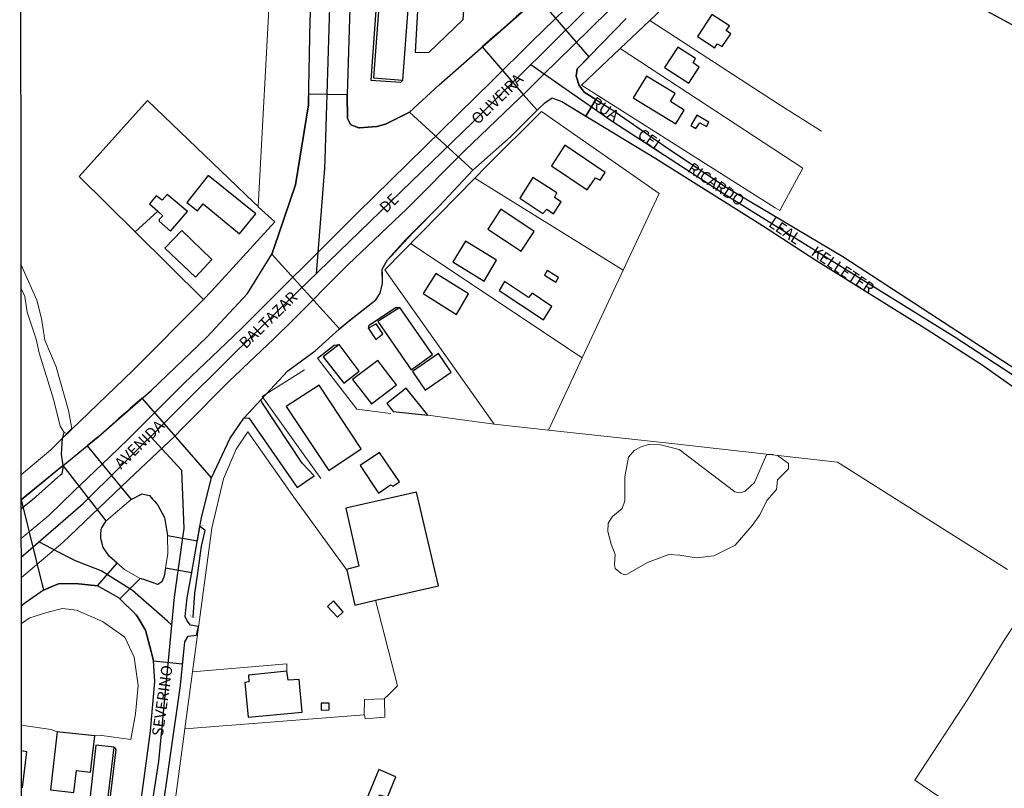
# Model space of a CAD drawing. Units: millimetres. Extents: x 190351 to 192765, y 1677063 to 1679836.
# Drawn here: x 190352 to 190574, y 1678248 to 1678421 of the extents above; entities that cross this region are included whole.
import ezdxf
from ezdxf.enums import TextEntityAlignment as Align

# ---------------------------------------------------------------- set-up
doc = ezdxf.new("R2010")
doc.units = ezdxf.units.MM
for name, color, linetype, lineweight in [('V-ARROIO', 5, 'Continuous', 18), ('V-CANTEIRO', 6, 'Continuous', 18), ('V-LAGOA', 150, 'Continuous', 18), ('V-LOTE', 1, 'Continuous', 18), ('V-NOME_DOS_LOGRADOUROS', 7, 'Continuous', 15)]:
    doc.layers.add(name, color=color, linetype=linetype, lineweight=lineweight)
for name, color, linetype in [('V-BUEIRO', 5, 'Continuous'), ('V-CRUZAMENTO', 1, 'Continuous'), ('V-EDIFICACAO', 50, 'Continuous'), ('V-EIXO_DE_LOGRADOURO', 3, 'Continuous'), ('V-QUADRA', 31, 'Continuous'), ('V-REFERENCIA', 106, 'Continuous'), ('V-TESTADA', 51, 'Continuous'), ('V-VALETA', 173, 'Continuous'), ('X-LIMITE_5000', 7, 'Continuous')]:
    doc.layers.add(name, color=color, linetype=linetype)

# ---------------------------------------------------------------- blocks, each defined once
blk = doc.blocks.new('305')
at = {"color": 0, "linetype": 'ByBlock', "lineweight": -2, "const_width": 0.05}
blk.add_lwpolyline([(0.73, 0.39, 0.60863), (-0.73, 0.38)], format="xyb", dxfattribs=at)

msp = doc.modelspace()

# ---------------------------------------------------------------- linework, layer by layer
at = {"layer": 'V-ARROIO'}
for points in [[(190352.24, 1678366.04), (190352.68, 1678365.05), (190355.76, 1678358.12), (190356.82, 1678353.94), (190357.57, 1678349.02), (190360.19, 1678343.01), (190362.95, 1678333.16), (190363.68, 1678329.09), (190362.58, 1678327.99), (190362, 1678328.18)], [(190362, 1678328.18), (190361.09, 1678329.62), (190359.54, 1678335.71), (190356.32, 1678346.15), (190355.61, 1678349.27), (190353.63, 1678355.36), (190353.06, 1678358.9), (190352.24, 1678360.72)]]:
    msp.add_lwpolyline(points, dxfattribs=at)
at = {"layer": 'V-CANTEIRO'}
for points in [[(190352.29, 1678304.22), (190358.47, 1678309.46), (190364.16, 1678314.9), (190372.21, 1678322.6), (190376.46, 1678326.66), (190389.1, 1678339.33), (190398.55, 1678348.36), (190402.2, 1678351.85), (190410.09, 1678359.71), (190419.28, 1678368.87), (190426.88, 1678376.45), (190428.16, 1678377.73), (190458.62, 1678407.64), (190467.65, 1678416.5), (190480.32, 1678428.94), (190506.52, 1678454.97), (190510.41, 1678458.74), (190510.41, 1678458.74), (190559.44, 1678507.26), (190572.61, 1678520.77), (190586.17, 1678534.2)], [(190352.3, 1678295.4), (190359.7, 1678301.66), (190361.7, 1678303.36), (190368.23, 1678309.57), (190376.6, 1678317.53), (190386.95, 1678327.38), (190388.81, 1678329.24), (190399.88, 1678340.35), (190399.96, 1678340.43), (190402.43, 1678342.79), (190409.23, 1678349.29), (190409.87, 1678349.9), (190413.04, 1678352.93), (190425.97, 1678365.97), (190426.13, 1678366.13), (190439.37, 1678378.71), (190452.46, 1678391.91), (190464.92, 1678403.82), (190465.78, 1678404.65), (190470.4, 1678409.19), (190473.11, 1678411.85), (190516.43, 1678454.44)]]:
    msp.add_lwpolyline(points, dxfattribs=at)
msp.add_lwpolyline([(190382.36, 1678312.66), (190381.95, 1678313.13), (190381.25, 1678313.93), (190379.49, 1678314.31), (190379.42, 1678314.27), (190377.11, 1678313.01), (190371.45, 1678308.23), (190370.47, 1678306.64), (190370.3, 1678306.36), (190370.26, 1678305.02), (190370.23, 1678304.21), (190370.76, 1678302.22), (190372.22, 1678300.16), (190375.59, 1678297.21), (190379.11, 1678295.23), (190379.93, 1678294.94), (190383.09, 1678293.81), (190384.01, 1678294.43), (190384.47, 1678295.46), (190384.6, 1678296.15), (190384.83, 1678297.55), (190384.93, 1678298.15), (190385.37, 1678300.76), (190385.3, 1678304.9), (190384.61, 1678308.99), (190383.16, 1678311.75)], close=True, dxfattribs=at)
at = {"layer": 'V-CRUZAMENTO'}
for p, q in [((190358.35, 1678292.93), (190357.33, 1678292.59)), ((190358.49, 1678293.07), (190358.35, 1678292.93))]:
    msp.add_line(p, q, dxfattribs=at)
for points in [[(190477.62, 1678408.7), (190477.61, 1678408.73), (190477.84, 1678410.34), (190480.54, 1678413.1), (190469.04, 1678426.5), (190464.06, 1678422.1), (190459.98, 1678418.49), (190456.37, 1678415.31), (190465.68, 1678404.56), (190468.83, 1678400.99), (190469.12, 1678401.28), (190470.57, 1678402.7), (190472.18, 1678403.81), (190472.95, 1678403.52), (190474.4, 1678402.97), (190479.81, 1678399.68), (190482.09, 1678403.42), (190479.45, 1678405.1), (190478.23, 1678406.74), (190477.91, 1678407.77)], [(190433.9, 1678361.88), (190433.88, 1678362.68), (190433.85, 1678363.89), (190433.82, 1678365.09), (190434.43, 1678366.14), (190435.04, 1678367.19), (190435.96, 1678368.21), (190437.46, 1678369.87), (190440.78, 1678373.34), (190446.68, 1678379.32), (190454.26, 1678387.47), (190439.95, 1678400.53), (190434.59, 1678397.89), (190432.6, 1678397.35), (190428.66, 1678397.02), (190428.54, 1678397.01), (190427.31, 1678397.51), (190426.63, 1678397.78), (190425.94, 1678399.15), (190425.86, 1678404.47), (190417.19, 1678404.64), (190417.14, 1678402.23), (190414.23, 1678384.14), (190413.01, 1678380.57), (190410.37, 1678372.88), (190408.87, 1678368.5), (190424.18, 1678351.63), (190426.48, 1678353.53), (190432.37, 1678358.13), (190433.36, 1678359.66)], [(190482.09, 1678403.42), (190479.81, 1678399.68)], [(190393.7, 1678311.71), (190395.27, 1678317.97), (190379.57, 1678335.91), (190376.91, 1678333.58), (190375.92, 1678332.71), (190374.34, 1678331.35), (190372.91, 1678330.08), (190369.61, 1678327.19), (190367.15, 1678325.17), (190377.11, 1678313.01), (190379.42, 1678314.27), (190379.49, 1678314.31), (190381.25, 1678313.93), (190381.95, 1678313.13), (190382.36, 1678312.66), (190383.16, 1678311.75), (190384.61, 1678308.99), (190385.3, 1678304.9), (190392.05, 1678303.7), (190392.63, 1678306.93), (190392.98, 1678308.87)], [(190373.97, 1678298.63), (190372.22, 1678300.16), (190370.76, 1678302.22), (190370.23, 1678304.21), (190370.26, 1678305.02), (190370.3, 1678306.36), (190370.47, 1678306.64), (190371.45, 1678308.23), (190361.76, 1678320.76), (190360.15, 1678319.44), (190357.23, 1678317.05), (190355.25, 1678315.43), (190352.28, 1678313), (190357.33, 1678292.59), (190358.49, 1678293.07), (190360.69, 1678293.97), (190364.52, 1678294.08), (190369.49, 1678293.51)], [(190389.76, 1678290.81), (190390.72, 1678296.21), (190390.77, 1678296.49), (190384.83, 1678297.55), (190384.6, 1678296.15), (190384.47, 1678295.46), (190384.01, 1678294.43), (190383.09, 1678293.81), (190379.93, 1678294.94), (190379.11, 1678295.23), (190374.54, 1678290.61), (190378.22, 1678286.97), (190378.66, 1678286.27), (190380.37, 1678283.52), (190381.59, 1678278.71), (190382.12, 1678276.6), (190388.73, 1678275.94), (190388.93, 1678277.9), (190389.23, 1678280.86), (190389.99, 1678282.16), (190391.83, 1678282.39), (190392.29, 1678284.38), (190390.53, 1678284.68), (190389.76, 1678285.6), (190389.3, 1678286.6)]]:
    msp.add_lwpolyline(points, close=True, dxfattribs=at)
at = {"layer": 'V-EDIFICACAO'}
for points in [[(190441.27, 1678414.11), (190444.34, 1678414.01), (190452.1, 1678421.53), (190452.62, 1678428.69), (190452.4, 1678429.44), (190447.64, 1678429.74), (190448.32, 1678439.32), (190442.66, 1678439.62)], [(190433.03, 1678424.39), (190431.83, 1678408.3), (190438.49, 1678407.79), (190439.64, 1678423.88), (190433.03, 1678424.39)], [(190508.31, 1678422.6), (190505.06, 1678417.69), (190508.95, 1678415.13), (190509.5, 1678415.98), (190510.61, 1678415.39), (190512.53, 1678418.29), (190511.55, 1678419.01), (190512.23, 1678420.08), (190508.31, 1678422.6)], [(190500.58, 1678415.26), (190497.59, 1678410.65), (190503.06, 1678407.15), (190505.4, 1678410.73), (190504.08, 1678411.72), (190504.55, 1678412.7), (190500.58, 1678415.26)], [(190493.54, 1678408.73), (190490.51, 1678403.78), (190500.11, 1678397.91), (190502.02, 1678401.02), (190498.92, 1678403.01), (190499.98, 1678404.8), (190493.54, 1678408.73)], [(190504.89, 1678399.85), (190503.53, 1678397.55), (190504.68, 1678396.91), (190505.53, 1678398.19), (190507.07, 1678397.29), (190507.58, 1678398.27), (190504.89, 1678399.85)], [(190475.1, 1678393.07), (190472.07, 1678388.41), (190480.14, 1678383), (190482.02, 1678385.73), (190483.04, 1678385.21), (190484.15, 1678386.96), (190475.1, 1678393.07)], [(190394.53, 1678386.24), (190389.71, 1678380.18), (190392.06, 1678378.26), (190393.34, 1678379.84), (190401.57, 1678373.05), (190405.24, 1678377.62), (190394.53, 1678386.24)], [(190467.85, 1678385.77), (190464.9, 1678381.12), (190470.11, 1678377.66), (190471.01, 1678378.64), (190472.54, 1678377.62), (190474.21, 1678380.31), (190472.76, 1678381.29), (190473.27, 1678382.31), (190467.85, 1678385.77)], [(190383.12, 1678378.18), (190384.29, 1678377.11), (190383.44, 1678376.3), (190383.44, 1678375.91), (190385.96, 1678373.69), (190389.8, 1678378.13), (190385.27, 1678381.97), (190384.12, 1678380.65), (190382.75, 1678381.63), (190381.26, 1678379.88)], [(190460.59, 1678378.64), (190457.65, 1678374.12), (190465.2, 1678369.17), (190468.11, 1678373.61), (190460.59, 1678378.64)], [(190388.52, 1678373.82), (190384.72, 1678369.85), (190391.63, 1678363.28), (190395.34, 1678367.29), (190388.52, 1678373.82)], [(190452.61, 1678371.39), (190449.75, 1678366.74), (190456.88, 1678362.38), (190459.66, 1678367.12), (190452.61, 1678371.39)], [(190445.91, 1678364.13), (190443.05, 1678359.57), (190450.57, 1678354.87), (190453.34, 1678359.48), (190445.91, 1678364.13)], [(190471.09, 1678364.82), (190470.45, 1678363.71), (190473.01, 1678362.17), (190473.61, 1678363.24), (190471.09, 1678364.82)], [(190461.45, 1678362.3), (190460.21, 1678360.25), (190470.28, 1678353.63), (190472.16, 1678356.66), (190467.68, 1678359.65), (190466.87, 1678358.67), (190461.45, 1678362.3)], [(190432.81, 1678353.25), (190440.37, 1678342.33), (190445.19, 1678345.82), (190437.76, 1678356.45), (190432.81, 1678353.25)], [(190430.68, 1678351.71), (190430.87, 1678351.42), (190432.34, 1678349.2), (190433.96, 1678350.48), (190432.43, 1678352.74), (190430.87, 1678351.82), (190430.68, 1678351.71)], [(190420.44, 1678345.27), (190425.13, 1678339.34), (190428.63, 1678342.07), (190424.11, 1678348.09), (190420.44, 1678345.27)], [(190440.62, 1678341.94), (190443.48, 1678337.76), (190449.41, 1678341.81), (190446.55, 1678346.04), (190440.62, 1678341.94)], [(190427.09, 1678340.19), (190431.4, 1678334.69), (190437.04, 1678338.95), (190432.86, 1678344.42), (190427.09, 1678340.19)], [(190412.12, 1678334.09), (190421.76, 1678319.58), (190429.06, 1678324.49), (190419.58, 1678338.87), (190412.12, 1678334.09)], [(190439.26, 1678338.19), (190434.82, 1678334.73), (190434.82, 1678334.73), (190436.31, 1678332.94), (190444.12, 1678332.13), (190439.26, 1678338.19)], [(190433.2, 1678323.68), (190428.8, 1678320.69), (190432.94, 1678314.5), (190435.71, 1678316.34), (190436.23, 1678316.04), (190437.72, 1678317.02), (190433.2, 1678323.68)], [(190425.79, 1678297.11), (190427.61, 1678289.19), (190432.28, 1678290.26), (190446.51, 1678293.5), (190441.56, 1678314.67), (190425.56, 1678311.09), (190428.55, 1678297.99), (190425.77, 1678297.22)], [(190422.78, 1678290.13), (190421.42, 1678288.9), (190423.68, 1678286.42), (190424.96, 1678287.66), (190422.78, 1678290.13)], [(190403.58, 1678273.36), (190403.67, 1678271.87), (190402.81, 1678271.7), (190403.54, 1678263.85), (190415.7, 1678264.96), (190415.02, 1678272.38), (190412.58, 1678272.25), (190412.24, 1678274.22), (190403.58, 1678273.36)], [(190420.01, 1678267), (190420.01, 1678265.47), (190421.8, 1678265.51), (190421.8, 1678267.05), (190420.01, 1678267)], [(190360.39, 1678260.52), (190360.32, 1678259.92), (190358.86, 1678247.46), (190364.15, 1678246.86), (190364.75, 1678251.81), (190367.95, 1678251.47), (190368.93, 1678259.62), (190361.01, 1678260.45), (190360.39, 1678260.52)], [(190369.14, 1678257.53), (190367.43, 1678242.59), (190371.45, 1678242.08), (190373.24, 1678257.1), (190369.14, 1678257.53)], [(190428.55, 1678241.14), (190430.68, 1678240.2), (190433.2, 1678246.31), (190434.99, 1678245.79), (190436.87, 1678250.4), (190433.07, 1678252.07), (190428.55, 1678241.14)]]:
    msp.add_lwpolyline(points, close=True, dxfattribs=at)
msp.add_lwpolyline([(190352.34, 1678248.11), (190352.59, 1678248), (190353.52, 1678256.04), (190352.33, 1678256.28)], dxfattribs=at)
at = {"layer": 'V-EIXO_DE_LOGRADOURO'}
for points in [[(190440.67, 1678725.62), (190438.99, 1678697.88), (190433.79, 1678621.68), (190430.73, 1678582.89), (190427.97, 1678544.1), (190425.52, 1678505.01), (190422, 1678426.82), (190420.84, 1678389.85)], [(190470.31, 1678414.23), (190481.06, 1678424.88), (190508.16, 1678452.04), (190513.06, 1678456.84)], [(190461.74, 1678405.75), (190470.31, 1678414.23)], [(190467.35, 1678411.3), (190475.11, 1678405.92)], [(190426.44, 1678371.37), (190454.26, 1678398.33), (190461.74, 1678405.75)], [(190475.11, 1678405.92), (190485.77, 1678398.52), (190510.69, 1678382.3), (190563.01, 1678349.86), (190592.09, 1678330.87), (190610.82, 1678319.59)], [(190420.84, 1678389.85), (190420.78, 1678387.88), (190418.9, 1678364.06)], [(190409.99, 1678355.43), (190426.44, 1678371.37)], [(190419.38, 1678370.17), (190419.28, 1678368.87)], [(190400.25, 1678345.91), (190403.42, 1678349.06), (190409.99, 1678355.43)], [(190374.33, 1678320.15), (190400.25, 1678345.91)], [(190388.84, 1678312.12), (190388.58, 1678319.56), (190381.5, 1678327.28)], [(190366.26, 1678312.15), (190366.52, 1678312.38), (190374.33, 1678320.15)], [(190353.3, 1678300.94), (190366.26, 1678312.15)], [(190387.72, 1678296.89), (190389.04, 1678306.48), (190388.84, 1678312.12)], [(190364.55, 1678299.22), (190363.61, 1678299.6), (190360.7, 1678301.13), (190356.25, 1678303.49)], [(190352.3, 1678300.07), (190353.3, 1678300.94)], [(190379.32, 1678290.79), (190377.39, 1678292.49), (190370.35, 1678296.92), (190364.55, 1678299.22)], [(190386.3, 1678284.64), (190386.9, 1678290.95), (190387.72, 1678296.89)], [(190386.3, 1678284.64), (190385.3, 1678285.52), (190379.32, 1678290.79)], [(190385.7, 1678278.26), (190386.3, 1678284.64)], [(190381.28, 1678240.39), (190383.38, 1678253.85), (190385.7, 1678278.26)]]:
    msp.add_lwpolyline(points, dxfattribs=at)
at = {"layer": 'V-LAGOA'}
msp.add_lwpolyline([(190484.84, 1678307.68), (190484.77, 1678305.8), (190485.5, 1678302.94), (190486.42, 1678300.61), (190486.3, 1678298.37), (190486.46, 1678297.49), (190487.69, 1678296.37), (190488.53, 1678296.04), (190489.18, 1678296.2), (190489.18, 1678296.2), (190493.77, 1678298.83), (190498.56, 1678300.61), (190501.05, 1678300.48), (190504.73, 1678299.85), (190508.76, 1678300.29), (190513.51, 1678302.69), (190517.38, 1678307.16), (190519.11, 1678309.59), (190520.68, 1678312.81), (190522.87, 1678315.32), (190523.1, 1678317.51), (190525.59, 1678319.94), (190525.63, 1678321.15), (190523.1, 1678322.95), (190522.58, 1678323.09), (190522.58, 1678323.09), (190521.72, 1678323.31), (190521.28, 1678323.23), (190521.28, 1678323.23), (190520.65, 1678323.12), (190517.89, 1678316.89), (190515.78, 1678314.92), (190514.71, 1678314.53), (190513.44, 1678314.78), (190500.9, 1678324.33), (190496.65, 1678325.4), (190494.16, 1678325.57), (190492.28, 1678324.98), (190490.71, 1678324.13), (190489.44, 1678322.58), (190488.6, 1678318.13), (190488.6, 1678312.74), (190487.99, 1678311), (190485.84, 1678309.19), (190484.84, 1678307.68)], close=True, dxfattribs=at)
at = {"layer": 'V-LOTE'}
for points in [[(190494.24, 1678421.3), (190523.63, 1678449.26), (190551.39, 1678432.17)], [(190405.77, 1678379.28), (190408.55, 1678430.86)], [(190487.59, 1678414.97), (190494.24, 1678421.3)], [(190494.24, 1678421.3), (190523.45, 1678402.28), (190533.02, 1678396.28)], [(190523.6, 1678378.33), (190522.6, 1678378.96), (190478.85, 1678406.65), (190487.59, 1678414.97)], [(190523.6, 1678378.33), (190524.14, 1678379.33), (190528.8, 1678387.93), (190487.59, 1678414.97)], [(190404.77, 1678380.24), (190380.8, 1678403.23), (190365.33, 1678386.01), (190378.03, 1678373.49)], [(190454.73, 1678385.65), (190457.23, 1678388.19), (190469.81, 1678400.68), (190496.34, 1678382.21)], [(190434.38, 1678364.97), (190454.73, 1678385.65)], [(190488.23, 1678364.85), (190454.73, 1678385.65)], [(190488.23, 1678364.85), (190496.34, 1678382.21)], [(190393.47, 1678358.27), (190395.28, 1678360.1), (190409.52, 1678375.79), (190405.77, 1678379.2), (190405.77, 1678379.28)], [(190405.77, 1678379.28), (190404.77, 1678380.24)], [(190378.03, 1678373.49), (190383.12, 1678378.18)], [(190378.03, 1678373.49), (190393.47, 1678358.27)], [(190440.18, 1678370.86), (190478.98, 1678345.03)], [(190459.08, 1678330.03), (190434.38, 1678364.97)], [(190478.98, 1678345.03), (190488.23, 1678364.85)], [(190361.62, 1678326.89), (190377.51, 1678342.19), (190393.47, 1678358.27)], [(190419.21, 1678344.95), (190419.93, 1678344.02), (190428.05, 1678333.43), (190435.78, 1678332.51)], [(190471.36, 1678328.72), (190478.98, 1678345.03)], [(190419.96, 1678317.81), (190406.69, 1678336.31), (190416.28, 1678342.33)], [(190444.12, 1678332.13), (190459.08, 1678330.03)], [(190390.94, 1678274.14), (190395.3, 1678306.58), (190397.98, 1678317.73), (190400.82, 1678324.43), (190403.42, 1678328.34), (190412.42, 1678315.58), (190413.26, 1678314.39)], [(190459.08, 1678330.03), (190471.36, 1678328.72)], [(190471.36, 1678328.72), (190498.57, 1678325.81), (190521.28, 1678323.23)], [(190352.28, 1678318.65), (190353.28, 1678319.5), (190358.94, 1678324.3), (190361.62, 1678326.89)], [(190521.28, 1678323.23), (190522.58, 1678323.09)], [(190522.58, 1678323.09), (190536.64, 1678321.49), (190575.09, 1678297.23)], [(190413.26, 1678314.39), (190413.85, 1678313.58), (190425.06, 1678298.12)], [(190425.06, 1678298.12), (190425.79, 1678297.11)], [(190582.04, 1678292.85), (190574.49, 1678281.46), (190566.22, 1678268.18), (190554.12, 1678249.62), (190588.65, 1678226.13), (190587.12, 1678171.46)], [(190435.29, 1678269.02), (190437.24, 1678270.96), (190432.28, 1678290.26)], [(190377.01, 1678258.85), (190378.09, 1678264.59), (190378.7, 1678271.01), (190377.78, 1678277.44), (190375.64, 1678281.95), (190370.59, 1678285.47), (190364.77, 1678288.07), (190361.56, 1678288.45), (190358.04, 1678287.53), (190354.21, 1678286.31), (190353.31, 1678285.69), (190352.31, 1678285.01)], [(190412.24, 1678274.22), (190412.3, 1678275.7), (190412.27, 1678275.92), (190390.94, 1678274.14)], [(190389.21, 1678261.23), (190390.94, 1678274.14)], [(190389.21, 1678261.23), (190429.77, 1678264.38), (190429.81, 1678267.85), (190434.29, 1678268.03)], [(190434.29, 1678268.03), (190434.33, 1678268.03), (190434.44, 1678263.85), (190429.96, 1678263.49), (190429.81, 1678264.39)], [(190434.29, 1678268.03), (190435.29, 1678269.02)], [(190360.39, 1678260.52), (190359.01, 1678261.07), (190353.33, 1678261.92), (190352.32, 1678262.07)], [(190381.52, 1678203.94), (190389.21, 1678261.23)], [(190377.01, 1678258.85), (190370.5, 1678259.71), (190368.93, 1678259.62)]]:
    msp.add_lwpolyline(points, dxfattribs=at)
at = {"layer": 'V-QUADRA'}
for points in [[(190352.28, 1678313), (190360.48, 1678319.71), (190361.76, 1678320.76), (190368.81, 1678326.53), (190369.61, 1678327.19), (190381.63, 1678337.71), (190394.18, 1678349.76), (190396.13, 1678351.84), (190403.36, 1678359.59), (190408.87, 1678368.5), (190410.37, 1678372.88), (190413.01, 1678380.57), (190414.23, 1678384.14), (190417.14, 1678402.23), (190417.52, 1678421.32), (190418.74, 1678442.17)], [(190426.47, 1678424.17), (190425.86, 1678404.47), (190425.94, 1678399.15), (190426.63, 1678397.78), (190427.31, 1678397.51), (190427.31, 1678397.51), (190428.54, 1678397.01), (190428.66, 1678397.02), (190428.66, 1678397.02), (190432.6, 1678397.35), (190434.59, 1678397.89), (190439.95, 1678400.53), (190446.69, 1678406.76), (190469.04, 1678426.5)], [(190582.55, 1678416.84), (190569.54, 1678423.84)], [(190488.94, 1678421.7), (190477.84, 1678410.34), (190477.61, 1678408.73), (190477.62, 1678408.7), (190477.62, 1678408.7), (190477.91, 1678407.77), (190477.91, 1678407.77), (190478.23, 1678406.74), (190479.45, 1678405.1), (190485.88, 1678401.01), (190498.74, 1678392.1), (190511.52, 1678383.65), (190537.84, 1678367.96), (190577.18, 1678342.37)], [(190383.82, 1678240.08), (190388.24, 1678271.03), (190388.93, 1678277.9), (190389.23, 1678280.86), (190389.99, 1678282.16), (190391.83, 1678282.39), (190392.29, 1678284.38), (190390.53, 1678284.68), (190389.76, 1678285.6), (190389.3, 1678286.6), (190389.76, 1678290.81), (190390.72, 1678296.21), (190392.63, 1678306.93), (190392.98, 1678308.87), (190393.7, 1678311.71), (190395.27, 1678317.97), (190399.48, 1678326.88), (190402.54, 1678331.43), (190402.54, 1678331.43), (190412.46, 1678342.14), (190418.66, 1678346.62), (190424.94, 1678352.32), (190432.37, 1678358.13), (190433.36, 1678359.66), (190433.9, 1678361.88), (190433.82, 1678365.09), (190435.04, 1678367.19), (190439.18, 1678371.78), (190446.68, 1678379.32), (190454.26, 1678387.47), (190462.76, 1678395.01), (190469.12, 1678401.28), (190470.57, 1678402.7), (190472.18, 1678403.81), (190472.95, 1678403.52), (190474.4, 1678402.97), (190495.6, 1678390.07), (190519.71, 1678374.99), (190531.8, 1678367.15), (190556.9, 1678351.47), (190569.38, 1678343.48), (190581.47, 1678334.87)], [(190352.35, 1678241.84), (190373.64, 1678239.43), (190373.76, 1678239.43), (190376.17, 1678239.47), (190377.31, 1678240.08), (190378.02, 1678240.79), (190378.08, 1678240.85), (190379.07, 1678242.83), (190381.44, 1678260.69), (190382.43, 1678271.9), (190382.12, 1678276.6), (190381.59, 1678278.71), (190380.37, 1678283.52), (190378.66, 1678286.27), (190378.22, 1678286.97), (190374.32, 1678290.83), (190369.49, 1678293.51), (190364.52, 1678294.08), (190360.69, 1678293.97), (190358.49, 1678293.07), (190357.33, 1678292.59), (190353.31, 1678289.74), (190352.31, 1678289.03)]]:
    msp.add_lwpolyline(points, dxfattribs=at)
at = {"layer": 'V-REFERENCIA'}
for points in [[(190418.44, 1678318.42), (190415.75, 1678321.25), (190406.64, 1678335.06), (190406.37, 1678335.62)], [(190402.54, 1678331.43), (190403.69, 1678331.51), (190404.21, 1678330.76)], [(190404.21, 1678330.76), (190414.61, 1678315.77)], [(190414.61, 1678315.77), (190416.57, 1678317.13)], [(190416.57, 1678317.13), (190418.44, 1678318.42)]]:
    msp.add_lwpolyline(points, dxfattribs=at)
at = {"layer": 'V-TESTADA'}
for points in [[(190432.44, 1678424.59), (190431.22, 1678407.8), (190438.03, 1678407.36)], [(190438.03, 1678407.36), (190438.49, 1678407.79)], [(190430.68, 1678351.71), (190430.87, 1678352.41), (190436.83, 1678356.39)], [(190436.83, 1678356.39), (190437.76, 1678356.45)], [(190419.21, 1678344.95), (190420.16, 1678345.71), (190422.98, 1678347.95)], [(190422.98, 1678347.95), (190424.11, 1678348.09)], [(190373.24, 1678257.1), (190373.61, 1678256.56), (190371.81, 1678241.65), (190366.75, 1678242.25)]]:
    msp.add_lwpolyline(points, dxfattribs=at)
at = {"layer": 'V-VALETA'}
for points in [[(190361.62, 1678326.89), (190361.63, 1678326.95), (190362, 1678328.18)], [(190361.76, 1678320.76), (190361.33, 1678323.27), (190361.62, 1678326.89)], [(190361.23, 1678318.73), (190361.48, 1678318.95), (190361.79, 1678320.6), (190361.76, 1678320.76)], [(190352.29, 1678311.03), (190353.29, 1678311.83), (190355.58, 1678313.67), (190361.23, 1678318.73)], [(190392.08, 1678295.9), (190393.01, 1678302.53), (190393.85, 1678306.03), (190393.74, 1678306.11), (190392.63, 1678306.93)], [(190391.14, 1678286.43), (190391.52, 1678291.91), (190392.08, 1678295.9)]]:
    msp.add_lwpolyline(points, dxfattribs=at)
at = {"layer": 'X-LIMITE_5000'}
msp.add_lwpolyline([(190352.35, 1678242.84), (190352.34, 1678248.11), (190352.33, 1678256.28), (190352.31, 1678289.03), (190352.3, 1678295.4), (190352.3, 1678300.07), (190352.29, 1678304.22), (190352.29, 1678311.03), (190352.28, 1678313), (190352.24, 1678360.72), (190352.24, 1678366.04), (190352.17, 1678443.15), (190352.17, 1678444.15), (190352.09, 1678530.62), (190352.07, 1678552.35), (190351.92, 1678725.54)], dxfattribs=at)

# ---------------------------------------------------------------- block references
at = {"layer": 'V-BUEIRO', "rotation": 54}
msp.add_blockref('305', (190393.39, 1678306.36), dxfattribs=at)
at = {"layer": 'V-BUEIRO', "xscale": 0.999995757461562, "yscale": 0.999995757461562, "zscale": 0.999995757461562, "rotation": 167}
msp.add_blockref('305', (190391.22, 1678287.2), dxfattribs=at)

# ---------------------------------------------------------------- texts
at = {"layer": 'V-NOME_DOS_LOGRADOUROS'}
for s, height, rotation, p in [('AVENIDA                                 BALTAZAR                                    DE                                OLIVEIRA                                                   GARCIA', 2.50002, 44, (190375.35, 1678319.22)), ('SEVERINO', 2.5, 82, (190385.01, 1678259.29))]:
    msp.add_text(s, height=height, rotation=rotation, dxfattribs=at).set_placement(p, align=Align.BOTTOM_LEFT)
msp.add_text('RUA        CEL          RICARDO          LEAL     KELLETER', height=2.5, rotation=325.8994, dxfattribs=at).set_placement((190480.65, 1678402.14))

doc.saveas('drawing.dxf')
